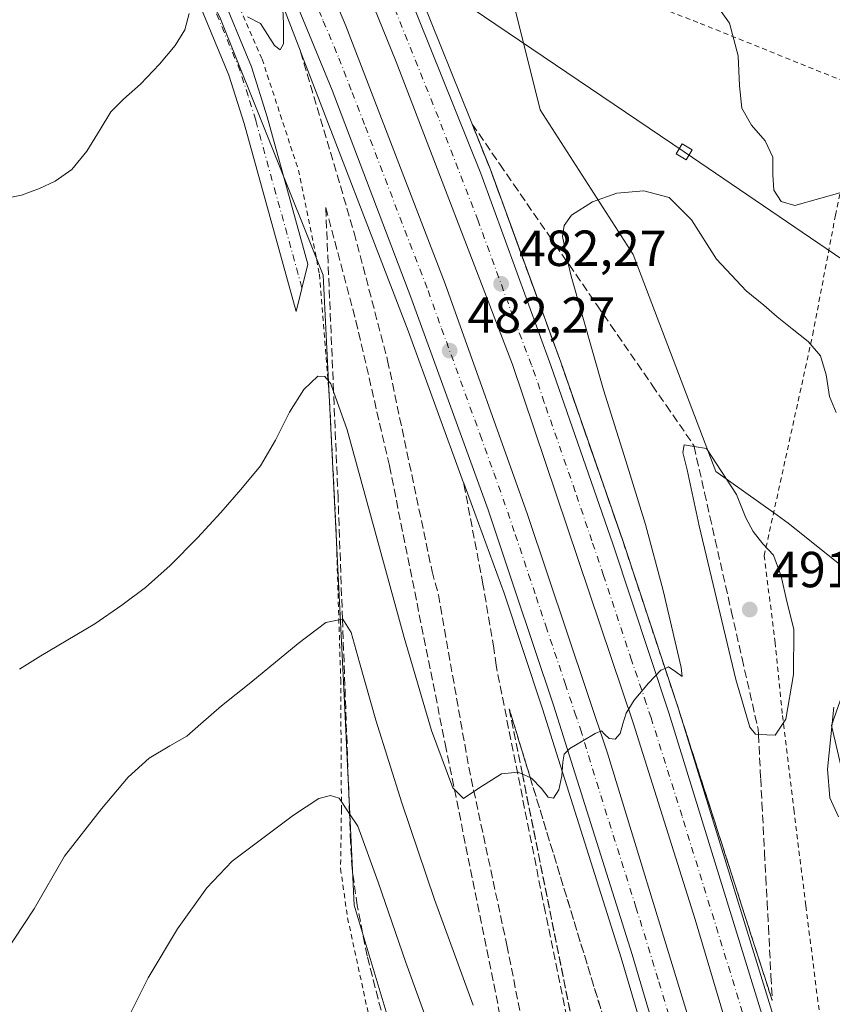
# Model space of a CAD drawing. Units: metres. Extents: x 634873 to 638334, y 4722806 to 4725187.
# Drawn here: x 635495 to 635655, y 4722965 to 4723160 of the extents above; entities that cross this region are included whole.
import ezdxf

# ---------------------------------------------------------------- set-up
doc = ezdxf.new("R2010")
doc.units = ezdxf.units.M
doc.header["$MEASUREMENT"] = 0
for name, pattern in [('DGN Style 2', [1.6480167562047852, 0.988810053722871, -0.6592067024819142]), ('DGN Style 3', [2.307223458686699, 1.648016756204785, -0.6592067024819142]), ('DGN Style 4', [2.6384748266838614, 1.318413404963828, -0.6592067024819142, 0.001648016756204785, -0.6592067024819142])]:
    doc.linetypes.add(name, pattern=pattern)
for name, color, linetype, lineweight in [('Alambrada', 7, 'DGN Style 2', 0), ('Arcén (en calzada doble)', 91, 'Continuous', 13), ('Camino Cxs', 7, 'Continuous', 0), ('Camino eje', 30, 'DGN Style 4', 13), ('Carretera de calzada doble Cxs', 1, 'Continuous', 13), ('Carretera de calzada doble eje', 1, 'DGN Style 4', 0), ('Cultivos herbáceos CxS', 92, 'Continuous', 0), ('Curva de nivel normal', 30, 'Continuous', 0), ('Matorral CxS', 135, 'Continuous', 0), ('Núcleo urbano CxS', 7, 'Continuous', 0), ('Punto de cota en terreno', 7, 'Continuous', 0), ('Rótulo de punto de cota en terreno', 7, 'Continuous', 0), ('Talud superficial', 30, 'DGN Style 3', 0), ('Tendido', 6, 'Continuous', 0), ('Torre de tendido Cxs', 51, 'Continuous', 0), ('Zona de frenado de emergencia', 9, 'DGN Style 3', 13)]:
    doc.layers.add(name, color=color, linetype=linetype, lineweight=lineweight)
doc.styles.add('Style-Arial', font='txt')

# ---------------------------------------------------------------- blocks, each defined once
blk = doc.blocks.new('*U5')
at = {"layer": 'Cultivos herbáceos CxS', "color": 92, "linetype": 'Continuous', "lineweight": 0}
blk.add_polyline3d([(635393.4989, 4723441.8123, 479.4833999999974), (635393.4985999997, 4723417.316500001, 482.7014999999956), (635403.6649000002, 4723397.907500001, 486.7247000000062), (635400.3505999995, 4723398.0836, 486.883799999996), (635401.6629999997, 4723374.448899999, 491.2161999999954), (635420.0346999997, 4723354.035700001, 489.5063999999985), (635452.6955000004, 4723313.2094, 481.921199999997), (635477.1907000003, 4723276.465500001, 478.5038999999961), (635505.7685000002, 4723213.184900001, 477.5491000000038), (635534.3463000003, 4723160.110500001, 479.8950999999943), (635554.7587000001, 4723109.0778, 482.9198000000034), (635558.8399, 4723027.4255, 491.1276000000071), (635560.8805000001, 4722984.5579, 497.148199999996), (635573.1278999997, 4722943.731699999, 499.3105999999971), (635589.4577000003, 4722900.8641, 500.1202999999951), (635593.5395000001, 4722853.914100001, 504.1416000000027), (635597.6271000003, 4722836.831300001, 505.4593000000023), (635620.3046000004, 4722819.6698, 503.672000000006), (635172.7922, 4722810.837099999, 514.1992000000029)], dxfattribs=at)
blk = doc.blocks.new('*U15')
at = {"layer": 'Núcleo urbano CxS', "color": 7, "linetype": 'Continuous', "lineweight": 0}
for points in [[(635589.3598999997, 4723174.8103, 479.6074999999983), (635597.6275000004, 4723141.738299999, 482.7344000000012), (635615.9989, 4723113.159700001, 485.7339000000065), (635632.3289000001, 4723070.292400001, 490.046199999997), (635643.7204999998, 4723062.155300001, 489.5148000000045), (635646.6180999996, 4723060.0855, 489.3573000000034), (635662.6747000003, 4723047.2401, 487.4578000000038), (635661.2899000002, 4723037.549100001, 487.2773000000016), (635655.1355, 4723020.113299999, 487.4535999999935), (635662.3141000001, 4722989.345699999, 485.6242999999959), (635673.3510999996, 4722990.255899999, 483.9312000000064), (635671.1124999998, 4722964.1439, 485.2516000000033)], [(635573.1278999997, 4722943.731699999, 499.3105999999971), (635560.8805000001, 4722984.5579, 497.148199999996), (635558.8399, 4723027.4255, 491.1276000000071), (635554.7587000001, 4723109.0778, 482.9198000000034), (635534.3463000003, 4723160.110500001, 479.8950999999943)]]:
    blk.add_polyline3d(points, dxfattribs=at)
blk = doc.blocks.new('5PATER')
at = {"layer": 'Matorral CxS', "linetype": 'Continuous', "lineweight": 0}
h = blk.add_hatch(color=51, dxfattribs=at)
edge = h.paths.add_edge_path()
edge.add_ellipse((0, 0), major_axis=(-0.1095731443231308, -0.1110710700762829), ratio=0.9994222409660322, start_angle=0, end_angle=360)

msp = doc.modelspace()

# ---------------------------------------------------------------- linework, layer by layer
at = {"layer": 'Alambrada', "color": 7, "linetype": 'DGN Style 2', "lineweight": 0}
for points in [[(635528.3601000002, 4723184.4901, 478.6505000000034), (635542.6700999998, 4723151.790100001, 480.5528999999952), (635549.8400999998, 4723129.860099999, 481.898000000001), (635554.0201000003, 4723109.270099999, 483.0587999999989), (635555.9401000004, 4723085.210100001, 485.0285000000004), (635557.3300999999, 4723057.720100001, 487.9747000000062), (635558.1901000004, 4723029.090100001, 491.3873000000021), (635558.3400999998, 4723003.470100001, 495.2687000000006), (635558.1700999998, 4722991.840100001, 496.9354000000022), (635559.5500999996, 4722982.050100001, 497.7007000000012), (635563.7801000001, 4722962.550100001, 498.9600999999967), (635572.5000999998, 4722934.770099999, 500.1401999999944), (635580.9001000002, 4722904.020099999, 501.776199999993), (635587.0000999998, 4722877.6601, 502.9622999999993), (635589.8201000001, 4722861.4801, 503.8442000000068), (635590.4200999998, 4722851.370100001, 505.4627999999939), (635590.9200999998, 4722844.4101, 506.0228999999963), (635601.1001000004, 4722833.690099999, 505.3080000000046), (635609.5301000001, 4722829.110099999, 504.7563999999985), (635619.1801000005, 4722819.6501, 503.679099999994), (635619.1823000005, 4722819.647700001, 503.678700000004)], [(635700.0493000001, 4722821.243799999, 493.2158000000054), (635699.2600999996, 4722825.290100001, 493.4679000000033), (635696.1300999997, 4722844.2401, 494.0773000000045), (635694.3201000001, 4722855.0601, 494.3460000000051), (635691.5701000001, 4722862.460100001, 494.8781000000017), (635681.3501000004, 4722886.340100001, 493.4032000000007), (635670.1700999998, 4722912.600099999, 490.3821999999927), (635665.2401000002, 4722924.1501, 488.9612999999954), (635660.2600999996, 4722938.550100001, 487.9637999999978), (635652.8901000004, 4722962.2301, 487.9945000000008), (635650.0701000001, 4722984.520099999, 487.9149999999936), (635647.7600999996, 4723003.090100001, 488.8494000000064), (635645.4200999998, 4723022.4801, 490.591499999995), (635644.0301000001, 4723036.4001, 490.8908999999985), (635641.8501000004, 4723053.630100001, 490.3280999999988), (635651.4401000004, 4723097.340100001, 484.9398999999976), (635655.9401000004, 4723120.920100001, 480.9636000000028), (635658.9101, 4723135.040100001, 479.3671000000032), (635660.7100999998, 4723146.1501, 478.5642999999982), (635628.7401000002, 4723159.050100001, 480.673299999995), (635608.7500999998, 4723166.7501, 480.7722000000067)]]:
    msp.add_polyline3d(points, dxfattribs=at)
at = {"layer": 'Arcén (en calzada doble)', "color": 91, "linetype": 'Continuous', "lineweight": 13, "extrusion": (0.3296361911372424, 0.1516313625240447, 0.9318518720223902), "elevation": 926126.0073348288, "flags": 128}
msp.add_lwpolyline([(4025347.846723898, -2377176.181229211), (4025288.860854128, -2377172.125435079), (4025256.972104135, -2377169.353764564), (4025256.911446029, -2377169.348445295)], dxfattribs=at)
at = {"layer": 'Arcén (en calzada doble)', "color": 91, "linetype": 'Continuous', "lineweight": 13}
for points in [[(635392.8701, 4723462.620100001, 478.8659999999945), (635418.4101, 4723421.200099999, 478.266499999998), (635448.2301000003, 4723369.3201, 477.8580999999977), (635472.1901000004, 4723324.1801, 477.7868000000017), (635498.1300999997, 4723272.710100001, 478.1705999999977), (635520.5100999996, 4723224.4001, 478.6965000000055), (635540.2500999998, 4723179.3301, 479.5056999999942), (635550.2301000003, 4723153.390100001, 480.1904000000068), (635550.2732999995, 4723153.2777, 480.193299999999)], [(635438.8300999999, 4723436.9101, 478.9299000000028), (635457.3901000004, 4723405.140100001, 478.5717000000004), (635478.1001000004, 4723367.790100001, 478.3904000000039), (635496.7301000003, 4723332.710100001, 478.2896000000038), (635515.2001, 4723295.920100001, 478.4545999999973), (635535.5301000001, 4723253.090100001, 478.8916999999929), (635553.5800999999, 4723212.790100001, 479.5424000000058), (635570.3400999998, 4723173.4101, 481.3962000000029), (635587.7701000003, 4723129.940099999, 481.6346000000049), (635601.6501000002, 4723091.920100001, 482.7829000000056), (635613.9001000002, 4723056.6601, 484.1076999999932), (635624.9700999996, 4723023.190099999, 485.3622999999934), (635650.5301000001, 4722940.390100001, 488.0691999999981), (635682.4401000004, 4722836.380100001, 491.3619999999937), (635687.6401000004, 4722821.620100001, 491.7692999999999), (635687.8509000001, 4722821.0031, 491.8233000000037)], [(635582.4908999996, 4723068.002900001, 482.6725000000006), (635590.4600999998, 4723046.210100001, 483.6184999999969), (635598.0800999999, 4723023.4101, 484.5216999999975), (635613.5900999998, 4722974.1601, 486.3598999999958), (635628.3101000005, 4722924.470100001, 488.3307000000059), (635643.7801000001, 4722871.190099999, 490.2629000000015), (635654.6601, 4722834.1501, 491.7403000000049), (635658.9870999996, 4722820.433300001, 492.2544999999955)]]:
    msp.add_polyline3d(points, dxfattribs=at)
at = {"layer": 'Camino Cxs', "color": 7, "linetype": 'Continuous', "lineweight": 0}
msp.add_polyline3d([(635527.8000999996, 4723181.190099999, 478.7967000000062), (635540.6001000004, 4723150.2301, 480.7963000000018), (635543.7001, 4723140.4101, 481.4489000000031), (635551.6801000005, 4723111.2601, 483.074099999998), (635549.3901000004, 4723101.940099999, 483.4916999999987), (635539.1101000002, 4723139.0701, 481.4475999999996), (635536.1001000004, 4723148.590100001, 480.8671999999933), (635523.3800999997, 4723179.370100001, 478.7592000000004)], dxfattribs=at)
msp.add_polyline3d([(635527.8000999996, 4723181.190099999, 478.7967000000062), (635540.6001000004, 4723150.2301, 480.7963000000018), (635543.7001, 4723140.4101, 481.4489000000031), (635551.6801000005, 4723111.2601, 483.074099999998), (635549.3901000004, 4723101.940099999, 483.4916999999987), (635539.1101000002, 4723139.0701, 481.4475999999996), (635536.1001000004, 4723148.590100001, 480.8671999999933), (635523.3800999997, 4723179.370100001, 478.7592000000004)], dxfattribs=at)
at = {"layer": 'Camino eje', "color": 30, "linetype": 'DGN Style 4', "lineweight": 13}
msp.add_polyline3d([(635550.5351, 4723106.600099999, 483.3271999999997), (635545.3951000003, 4723125.165100001, 482.3831000000064), (635541.4051000001, 4723139.7401, 481.5451999999932), (635539.9001000002, 4723144.5001, 481.1943000000028), (635538.3501000004, 4723149.4101, 480.9453000000067), (635531.9501, 4723164.890100001, 479.8353999999963)], dxfattribs=at)
at = {"layer": 'Carretera de calzada doble Cxs', "color": 1, "linetype": 'Continuous', "lineweight": 13}
for points in [[(635355.3300999999, 4723561.5101, 480.9976000000024), (635358.9600999998, 4723556.300100001, 481.5809000000008), (635369.7701000003, 4723540.7601, 481.0604000000022), (635391.4001000002, 4723508.790100001, 480.1548000000039), (635414.3800999997, 4723472.840100001, 479.3221999999951), (635437.0800999999, 4723435.860099999, 478.9968999999983), (635455.6201, 4723404.130100001, 478.4983999999968), (635476.3101000005, 4723366.8201, 478.2758999999933), (635494.9200999998, 4723331.770099999, 478.2725000000065), (635513.3701, 4723295.020099999, 478.5051999999997), (635533.6801000005, 4723252.2401, 478.9876999999979), (635541.4501, 4723234.860099999, 479.2887000000047), (635551.7100999998, 4723211.970100001, 479.7222000000039), (635568.4501, 4723172.630100001, 482.0758999999962), (635585.8601000002, 4723129.210100001, 481.5687999999937), (635599.7301000003, 4723091.2301, 482.7498000000051), (635611.9700999996, 4723056.0001, 483.9704999999958), (635623.0301000001, 4723022.5701, 485.2234000000026), (635648.5800999999, 4722939.790100001, 488.1309000000037), (635671.2001, 4722865.550100001, 490.5470999999961), (635676.7600999996, 4722847.720100001, 491.0880000000034)], [(635675.9276999999, 4722820.7676, 492.1587), (635675.4600999998, 4722822.2501, 492.1110000000045), (635666.1601, 4722852.610099999, 491.1045000000013), (635652.1101000002, 4722901.3101, 489.3543999999966), (635628.2301000003, 4722981.7601, 486.4567999999999), (635615.9901000002, 4723020.620100001, 485.0461000000069), (635592.1001000004, 4723091.440099999, 482.4599000000017), (635569.1300999997, 4723151.2601, 480.6766999999964), (635556.2100999998, 4723183.2601, 480.0250999999989), (635543.4001000002, 4723213.130100001, 479.3322000000044), (635535.7801000001, 4723230.170100001, 479.0776999999944), (635528.9001000002, 4723245.600099999, 478.8453000000009), (635511.7301000003, 4723281.8301, 478.5498999999982), (635493.9700999996, 4723317.3201, 478.1999999999971), (635469.7200999996, 4723363.4801, 478.1350999999996), (635446.1501000002, 4723405.720100001, 478.3469999999944), (635425.9700999996, 4723440.6801, 478.7508999999991), (635405.2901, 4723473.700099999, 479.2651000000042), (635379.4600999998, 4723513.600099999, 480.2406999999948), (635352.6401000004, 4723552.9801, 481.4611000000005), (635352.2301000003, 4723553.590100001, 481.4706000000006), (635349.5500999996, 4723557.340100001, 481.3908999999985)], [(635344.1501000002, 4723553.690099999, 481.2795999999944), (635346.2401000002, 4723550.620100001, 481.4135999999999), (635365.9901000002, 4723521.630100001, 480.4548000000068), (635393.5500999996, 4723479.700099999, 479.3947000000044), (635421.1700999998, 4723434.9901, 478.6297999999952), (635445.5800999999, 4723393.380100001, 478.1983999999939), (635470.6700999998, 4723347.4101, 478.027700000006), (635499.0800999999, 4723291.7501, 478.1589999999997), (635520.3800999997, 4723247.420100001, 478.716499999995), (635530.1601, 4723225.530099999, 479.0442999999942), (635543.0100999996, 4723196.8101, 479.8752999999998), (635559.1901000004, 4723158.380100001, 480.4560000000056), (635578.8601000002, 4723107.350099999, 481.8867999999929), (635595.1001000004, 4723061.780099999, 483.4334999999992), (635610.8800999997, 4723014.620100001, 485.2289000000019), (635626.3601000002, 4722964.0101, 487.1416999999929), (635639.6700999998, 4722919.710100001, 488.7332000000025), (635652.6901000004, 4722874.450099999, 490.2733000000007), (635668.8255000003, 4722820.6687, 492.1147999999957), (635668.8378, 4722820.627699999, 492.116599999994)], [(635661.3371000001, 4722820.479699999, 492.2394000000059), (635656.8101000005, 4722834.8101, 491.7130000000034), (635645.9401000004, 4722871.8201, 490.258799999996), (635630.4700999996, 4722925.100099999, 488.3413), (635615.7401000002, 4722974.8201, 486.4107999999979), (635600.2200999996, 4723024.100099999, 484.5486999999994), (635592.5900999998, 4723046.920100001, 483.6334999999963), (635587.3101000005, 4723062.700099999, 482.9977000000072), (635572.0401, 4723104.720100001, 481.5862000000052), (635556.4901000002, 4723145.630100001, 480.4260000000068), (635542.3101000005, 4723180.2301, 479.6172999999981), (635522.5601000005, 4723225.3201, 478.7739000000002), (635500.1601, 4723273.690099999, 478.2433000000019), (635474.1901000004, 4723325.210100001, 477.8390999999974), (635450.2001, 4723370.4101, 477.8934000000008), (635420.3400999998, 4723422.350099999, 478.2985999999946), (635394.7801000001, 4723463.8201, 478.9183000000049), (635369.5601000005, 4723503.2401, 479.8531999999978), (635343.3901000004, 4723541.7401, 481.0525999999954), (635341.0701000001, 4723545.020099999, 481.1793000000035), (635338.0301000001, 4723549.300100001, 481.2617000000028)], [(635543.0100999996, 4723196.8101, 479.8752999999998), (635559.1901000004, 4723158.380100001, 480.4560000000056), (635578.8601000002, 4723107.350099999, 481.8867999999929), (635595.1001000004, 4723061.780099999, 483.4334999999992), (635610.8800999997, 4723014.620100001, 485.2289000000019), (635626.3601000002, 4722964.0101, 487.1416999999929), (635639.6700999998, 4722919.710100001, 488.7332000000025), (635652.6901000004, 4722874.450099999, 490.2733000000007), (635668.8255000003, 4722820.6687, 492.1147999999957), (635668.8378, 4722820.627699999, 492.1165000000037), (635661.3371000001, 4722820.479699999, 492.2394000000059), (635656.8101000005, 4722834.8101, 491.7130000000034), (635645.9401000004, 4722871.8201, 490.258799999996), (635630.4700999996, 4722925.100099999, 488.3413), (635615.7401000002, 4722974.8201, 486.4107999999979), (635600.2200999996, 4723024.100099999, 484.5486999999994), (635592.5900999998, 4723046.920100001, 483.6334999999963), (635587.3101000005, 4723062.700099999, 482.9977000000072), (635572.0401, 4723104.720100001, 481.5862000000052), (635556.4901000002, 4723145.630100001, 480.4260000000068), (635542.3101000005, 4723180.2301, 479.6172999999981)], [(635568.4501, 4723172.630100001, 482.0758999999962), (635585.8601000002, 4723129.210100001, 481.5687999999937), (635599.7301000003, 4723091.2301, 482.7498000000051), (635611.9700999996, 4723056.0001, 483.9704999999958), (635623.0301000001, 4723022.5701, 485.2234000000026), (635648.5800999999, 4722939.790100001, 488.1309000000037), (635671.2001, 4722865.550100001, 490.5470999999961), (635676.7600999996, 4722847.720100001, 491.0880000000034), (635683.5804000003, 4722820.9188, 491.938599999994), (635675.9276999999, 4722820.767700001, 492.1587), (635675.4600999998, 4722822.2501, 492.1110000000045), (635666.1601, 4722852.610099999, 491.1045000000013), (635652.1101000002, 4722901.3101, 489.3543999999966), (635628.2301000003, 4722981.7601, 486.4567999999999), (635615.9901000002, 4723020.620100001, 485.0461000000069), (635592.1001000004, 4723091.440099999, 482.4599000000017), (635569.1300999997, 4723151.2601, 480.6766999999964), (635556.2100999998, 4723183.2601, 480.0250999999989)]]:
    msp.add_polyline3d(points, dxfattribs=at)
at = {"layer": 'Carretera de calzada doble eje', "color": 1, "linetype": 'DGN Style 4', "lineweight": 0}
for points in [[(635547.6700999998, 4723176.620100001, 479.8381999999983), (635554.7600999996, 4723159.3201, 480.2767000000022), (635557.8400999998, 4723152.0001, 480.4401000000071), (635560.4600999998, 4723145.220100001, 480.6515999999974), (635563.0701000001, 4723138.4301, 480.7912000000069), (635570.8501000004, 4723117.970100001, 481.4042999999947), (635575.4501, 4723106.030099999, 481.7678000000015), (635578.1300999997, 4723098.520099999, 481.9676999999938), (635585.7600999996, 4723077.5101, 482.7155000000057), (635588.4401000004, 4723070.0001, 482.9422999999952), (635591.2001, 4723062.2401, 483.2719999999972), (635592.6801000005, 4723057.840100001, 483.4079000000056), (635595.3201000001, 4723049.950099999, 483.7271000000038), (635596.7901, 4723045.540100001, 483.8812000000034), (635598.7200999996, 4723039.770099999, 484.0969000000041), (635602.5401, 4723028.360099999, 484.5100999999996), (635604.4700999996, 4723022.5801, 484.771900000007), (635605.5500999996, 4723019.360099999, 484.9211000000069), (635608.7600999996, 4723008.850099999, 485.2743999999948), (635616.5201000003, 4722984.210100001, 486.2165999999997), (635621.0500999996, 4722969.4101, 486.7936000000045), (635623.5701000001, 4722961.030099999, 487.093399999998)], [(635671.5733000003, 4722850.214500001, 491.116200000004), (635670.9501, 4722851.800100001, 491.0733000000037), (635668.6801000005, 4722859.0801, 490.8286999999983), (635667.9901000002, 4722861.460100001, 490.7445000000008), (635666.0701000001, 4722868.140100001, 490.5479999999953), (635661.6501000002, 4722883.4301, 490.0293999999994), (635650.3400999998, 4722920.550100001, 488.7548999999999), (635645.7301000003, 4722936.110099999, 488.2324999999983), (635643.4401000004, 4722943.800100001, 487.9618999999948), (635638.4001000002, 4722960.770099999, 487.3476999999984), (635625.6300999997, 4723002.1601, 485.8117999999959), (635619.5100999996, 4723021.590100001, 485.1157999999996), (635618.5500999996, 4723024.450099999, 485.0166000000027), (635615.6601, 4723033.0001, 484.7060999999958), (635610.1300999997, 4723049.720100001, 484.0804000000062), (635607.8101000005, 4723056.590100001, 483.8199000000022), (635604.5301000001, 4723066.3201, 483.4735999999976), (635598.4101, 4723083.940099999, 482.8579000000027), (635595.9101, 4723091.3301, 482.6187000000064), (635592.2600999996, 4723100.840100001, 482.2966000000015), (635585.3300999999, 4723119.8301, 481.7035999999935), (635577.4901000002, 4723140.2301, 481.1432000000059), (635568.7901, 4723161.940099999, 480.6486000000005)]]:
    msp.add_polyline3d(points, dxfattribs=at)
at = {"layer": 'Cultivos herbáceos CxS', "color": 92, "linetype": 'Continuous', "lineweight": 0}
for points in [[(635620.3043999998, 4722819.6699, 503.672000000006), (635597.6271000003, 4722836.831300001, 505.4593000000023), (635593.5395000001, 4722853.914100001, 504.1416000000027), (635589.4577000003, 4722900.8641, 500.1202999999951), (635573.1278999997, 4722943.731699999, 499.3105999999971), (635560.8805000001, 4722984.5579, 497.148199999996), (635558.8399, 4723027.4255, 491.1276000000071), (635554.7587000001, 4723109.0778, 482.9198000000034), (635534.3463000003, 4723160.110500001, 479.8950999999943), (635505.7685000002, 4723213.184900001, 477.5491000000038), (635477.1907000003, 4723276.465500001, 478.5038999999961), (635452.6955000004, 4723313.2094, 481.921199999997), (635420.0346999997, 4723354.035700001, 489.5063999999985), (635401.6629999997, 4723374.448899999, 491.2161999999954), (635400.3505999995, 4723398.0836, 486.883799999996), (635403.6649000002, 4723397.907500001, 486.7247000000062), (635393.4985999997, 4723417.316500001, 482.7014999999956), (635393.4989, 4723441.8123, 479.4833999999974), (635348.5903000003, 4723496.9279, 476.0176999999967), (635311.8470000002, 4723533.671900001, 474.9536999999983), (635304.9574999996, 4723550.8959, 472.6891000000033), (635293.7925000006, 4723557.8771, 472.4465999999957), (635287.0931000002, 4723557.2086, 473.4300999999978)], [(635761.8602999998, 4722822.4638, 488.3413), (635711.4868999999, 4722821.469500001, 492.075800000006), (635710.2335000001, 4722828.4893, 492.3179999999993), (635706.0635000002, 4722853.512800001, 493.0391999999993), (635699.6898999996, 4722888.6154, 491.013300000006), (635687.4423000002, 4722917.193700001, 487.3702999999951), (635671.1124999998, 4722964.1439, 485.2516000000033), (635673.3510999996, 4722990.255899999, 483.9312000000064), (635662.3141000001, 4722989.345699999, 485.6242999999959), (635655.1355, 4723020.113299999, 487.4535999999935), (635661.2899000002, 4723037.549100001, 487.2773000000016), (635662.6747000003, 4723047.2401, 487.4578000000038), (635646.6180999996, 4723060.0855, 489.3573000000034), (635643.7204999998, 4723062.155300001, 489.5148000000045), (635632.3289000001, 4723070.292400001, 490.046199999997), (635615.9989, 4723113.159700001, 485.7339000000065), (635597.6275000004, 4723141.738299999, 482.7344000000012), (635589.3598999997, 4723174.8103, 479.6074999999983)], [(635589.3598999997, 4723174.8103, 479.6074999999983), (635597.6275000004, 4723141.738299999, 482.7344000000012), (635615.9989, 4723113.159700001, 485.7339000000065), (635632.3289000001, 4723070.292400001, 490.046199999997), (635643.7204999998, 4723062.155300001, 489.5148000000045), (635646.6180999996, 4723060.0855, 489.3573000000034), (635662.6747000003, 4723047.2401, 487.4578000000038), (635661.2899000002, 4723037.549100001, 487.2773000000016), (635655.1355, 4723020.113299999, 487.4535999999935), (635662.3141000001, 4722989.345699999, 485.6242999999959), (635673.3510999996, 4722990.255899999, 483.9312000000064), (635671.1124999998, 4722964.1439, 485.2516000000033), (635687.4423000002, 4722917.193700001, 487.3702999999951), (635699.6898999996, 4722888.6154, 491.013300000006), (635706.0635000002, 4722853.512800001, 493.0391999999993), (635710.2335000001, 4722828.4893, 492.3179999999993), (635711.4868999999, 4722821.469599999, 492.075800000006)]]:
    msp.add_polyline3d(points, dxfattribs=at)
at = {"layer": 'Curva de nivel normal', "color": 30, "linetype": 'Continuous', "lineweight": 0, "flags": 128}
for points, elevation in [([(635657.29, 4723125.4801), (635647.9199999999, 4723122.840100001), (635645.2100000001, 4723123.640100001), (635643.75, 4723125.860099999), (635643.5599999997, 4723128.940099999), (635643.5700000003, 4723132.420100001), (635642.0499999998, 4723135.640100001), (635639.3200000003, 4723138.7501), (635637.4199999999, 4723142.100099999), (635637, 4723146.5101), (635636.7400000002, 4723152.4301), (635634.9800000006, 4723158.920100001), (635630.3899999997, 4723165.440099999)], 480), ([(635546.79, 4723161.7501), (635546.8799999999, 4723158.790100001), (635546.9000000004, 4723154.8201), (635546.2300000006, 4723153.610099999), (635545.0999999996, 4723154.460100001), (635542.3200000003, 4723158.850099999), (635539.75, 4723160.120100001)], 480), ([(635528.2800000003, 4723160.790100001), (635527.4299999997, 4723157.550100001), (635525.5, 4723154.450099999), (635522.3799999999, 4723150.800100001), (635518.6699999999, 4723146.860099999), (635515.2699999996, 4723143.840100001), (635512.79, 4723141.4001), (635510.6600000003, 4723137.890100001), (635508.0599999997, 4723133.600099999), (635505.0800000001, 4723129.9901), (635501.8099999997, 4723127.6601), (635498.6600000003, 4723126.200099999), (635495.1299999999, 4723124.920100001), (635490.0700000003, 4723123.9301)], 480), ([(635656.0999999996, 4723081.9301), (635654.7599999999, 4723085.120100001), (635654.0800000001, 4723089.420100001), (635653, 4723093.140100001), (635650.5700000003, 4723095.9801), (635647.4100000003, 4723098.450099999), (635644.4400000004, 4723100.8301), (635641.7699999996, 4723103.1501), (635638.2800000003, 4723106.0101), (635632.4100000003, 4723112.2601), (635627.5, 4723120.020099999), (635623.1100000005, 4723124.440099999), (635618.0599999997, 4723125.7301), (635612.7599999999, 4723125.280099999), (635607.9500000002, 4723123.590100001), (635603.79, 4723120.950099999), (635602.3499999996, 4723118.920100001), (635601.9900000002, 4723116.720100001), (635603.1484000003, 4723111.405099999), (635603.6900000004, 4723108.920100001), (635610.0800000001, 4723086.420100001), (635614.5300000003, 4723072.380100001), (635618.4199999999, 4723059.8201), (635621.8799999999, 4723046.7601), (635625.4500000002, 4723031.530099999), (635625.6399999997, 4723029.7501), (635624.3899999997, 4723030.700099999), (635622.9699999997, 4723031.690099999), (635622.2626, 4723031.3715), (635621.4600000001, 4723031.0101), (635618.9800000006, 4723028.4301), (635616.1699999999, 4723025.0701), (635614.5599999997, 4723022.5001), (635613.9199999999, 4723020.390100001), (635613.3799999999, 4723018.4901), (635612.4400000004, 4723017.4001), (635611.2000000002, 4723017.4901), (635610.3300000001, 4723018.4001), (635609.7000000002, 4723019.0101), (635608.4500000002, 4723018.530099999), (635606.0199999996, 4723017.040100001), (635603.4699999997, 4723015.520099999), (635602.3099999997, 4723014.450099999), (635602.0800000001, 4723012.850099999), (635601.8600000005, 4723010.1501), (635601.2599999999, 4723007.350099999), (635600.2199999997, 4723005.7301), (635599.1699999999, 4723005.940099999), (635597.8600000005, 4723007.6501), (635595.8700000001, 4723009.700099999), (635595.6256999997, 4723009.806100001), (635594.0816000003, 4723010.476199999), (635593.2199999997, 4723010.850099999), (635589.9600000001, 4723010.540100001), (635585.4800000006, 4723007.670100001), (635582.4299999997, 4723005.670100001), (635580.6556000002, 4723007.453000001), (635580.3300000001, 4723007.780099999), (635576.1500000004, 4723019.110099999), (635570.7599999999, 4723037.4901), (635559.4500000002, 4723078.520099999), (635556.7834000001, 4723086.1032), (635556.25, 4723087.620100001), (635555.0800000001, 4723089.0601), (635553.6500000004, 4723089.1501), (635550.9400000004, 4723086.5101), (635548.0499999998, 4723082.0001), (635545.2999999998, 4723076.5101), (635542.3300000001, 4723071.4001), (635538.4900000002, 4723066.710100001), (635534.54, 4723062.170100001), (635529.8799999999, 4723057.190099999), (635524.5099999999, 4723051.720100001), (635519.6399999997, 4723047.390100001), (635514.9699999997, 4723043.840100001), (635509.6500000004, 4723040.1501), (635503.9500000002, 4723036.850099999), (635498.9600000001, 4723033.870100001), (635494.75, 4723031.200099999)], 485), ([(635626.0700000003, 4723075.540100001), (635625.79, 4723074.0601), (635626.6600000003, 4723070.640100001), (635629.0300000003, 4723059.5601), (635636.25, 4723029.200099999), (635639.04, 4723019.7401), (635640.1100000005, 4723018.350099999), (635640.7120000003, 4723018.3256), (635644.04, 4723018.190099999), (635646.1600000003, 4723021.360099999), (635647.6399999997, 4723030.190099999), (635647.6799999997, 4723039.110099999), (635646.2999999998, 4723044.590100001), (635645.2100000001, 4723049.5801), (635643.7100000001, 4723053.7401), (635641.5700000003, 4723056.020099999), (635639.7000000002, 4723058.4001), (635638.2199999997, 4723061.1501), (635636.3799999999, 4723065.7401), (635630.4699999997, 4723074.8201), (635627.9989, 4723075.224500001), (635626.0700000003, 4723075.540100001)], 490), ([(635491.7699999996, 4722974.950099999), (635497.6100000005, 4722983.860099999), (635503.5999999996, 4722994.2401), (635510.9299999997, 4723003.600099999), (635516.2400000002, 4723009.860099999), (635520.3399999999, 4723013.620100001), (635524.4600000001, 4723016.040100001), (635527.8099999997, 4723017.9801), (635530.5899999999, 4723020.440099999), (635534.6299999999, 4723023.9801), (635540.4699999997, 4723028.590100001), (635549.7800000003, 4723036.3101), (635555.2599999999, 4723040.420100001), (635558.5449999999, 4723041.1205), (635558.5899999999, 4723041.130100001), (635560.2400000002, 4723038.4801), (635561.8899999997, 4723032.530099999), (635565.1399999997, 4723021.130100001), (635570.25, 4723004.800100001), (635576.7000000002, 4722985.670100001), (635584.3899999997, 4722964.8201)], 490), ([(635656.5199999996, 4723002.0601), (635654.7999999998, 4723005.800100001), (635654.3300000001, 4723011.450099999), (635655.6299999999, 4723023.690099999)], 485), ([(635578.6399999997, 4722952.350099999), (635571.0800000001, 4722973.2401), (635565.6200000001, 4722989.1501), (635561.6100000005, 4723000.170100001), (635559.9480999997, 4723002.653899999), (635557.9100000003, 4723005.700099999), (635556.1900000004, 4723006.2601), (635553.8899999997, 4723005.690099999), (635548.8600000005, 4723002.360099999), (635542.5300000003, 4722997.6501), (635536.75, 4722993.280099999), (635531.7800000003, 4722988.0101), (635525.9500000002, 4722979.870100001), (635520.1500000004, 4722970.200099999), (635515.7199999997, 4722961.4001)], 495)]:
    msp.add_lwpolyline(points, dxfattribs=dict(at, elevation=elevation))
at = {"layer": 'Núcleo urbano CxS', "color": 7, "linetype": 'Continuous', "lineweight": 0}
for points in [[(635620.3043999998, 4722819.6699, 503.672000000006), (635597.6271000003, 4722836.831300001, 505.4593000000023), (635593.5395000001, 4722853.914100001, 504.1416000000027), (635589.4577000003, 4722900.8641, 500.1202999999951), (635573.1278999997, 4722943.731699999, 499.3105999999971), (635560.8805000001, 4722984.5579, 497.148199999996), (635558.8399, 4723027.4255, 491.1276000000071), (635554.7587000001, 4723109.0778, 482.9198000000034), (635534.3463000003, 4723160.110500001, 479.8950999999943), (635505.7685000002, 4723213.184900001, 477.5491000000038), (635477.1907000003, 4723276.465500001, 478.5038999999961), (635452.6955000004, 4723313.2094, 481.921199999997), (635420.0346999997, 4723354.035700001, 489.5063999999985), (635401.6629999997, 4723374.448899999, 491.2161999999954), (635400.3505999995, 4723398.0836, 486.883799999996), (635403.6649000002, 4723397.907500001, 486.7247000000062), (635393.4985999997, 4723417.316500001, 482.7014999999956), (635393.4989, 4723441.8123, 479.4833999999974), (635348.5903000003, 4723496.9279, 476.0176999999967), (635311.8470000002, 4723533.671900001, 474.9536999999983), (635304.9574999996, 4723550.8959, 472.6891000000033), (635293.7925000006, 4723557.8771, 472.4465999999957), (635287.0931000002, 4723557.2086, 473.4300999999978)], [(635589.3598999997, 4723174.8103, 479.6074999999983), (635597.6275000004, 4723141.738299999, 482.7344000000012), (635615.9989, 4723113.159700001, 485.7339000000065), (635632.3289000001, 4723070.292400001, 490.046199999997), (635643.7204999998, 4723062.155300001, 489.5148000000045), (635646.6180999996, 4723060.0855, 489.3573000000034), (635662.6747000003, 4723047.2401, 487.4578000000038), (635661.2899000002, 4723037.549100001, 487.2773000000016), (635655.1355, 4723020.113299999, 487.4535999999935), (635662.3141000001, 4722989.345699999, 485.6242999999959), (635673.3510999996, 4722990.255899999, 483.9312000000064), (635671.1124999998, 4722964.1439, 485.2516000000033), (635687.4423000002, 4722917.193700001, 487.3702999999951), (635699.6898999996, 4722888.6154, 491.013300000006), (635706.0635000002, 4722853.512800001, 493.0391999999993), (635710.2335000001, 4722828.4893, 492.3179999999993), (635711.4868999999, 4722821.469599999, 492.075800000006)]]:
    msp.add_polyline3d(points, dxfattribs=at)
at = {"layer": 'Talud superficial', "color": 30, "linetype": 'DGN Style 3', "lineweight": 0}
msp.add_polyline3d([(635643.1900000004, 4722970.590100001, 487.2109000000055), (635643.4500000002, 4722965.710100001, 487.3234999999986), (635642.0199999996, 4722970.130100001, 487.1205000000046), (635640.5999999996, 4722974.550100001, 487.0443999999989), (635639.1799999997, 4722978.9801, 486.9150999999983), (635632.0800000001, 4723001.0801, 486.0063999999985), (635630.6500000004, 4723005.5001, 485.9419000000053), (635629.2300000006, 4723009.9301, 485.8393000000069), (635624.9699999997, 4723023.190099999, 485.3622999999934), (635623.5899999999, 4723027.370100001, 485.203800000003), (635622.2626, 4723031.3715, 484.9318999999959), (635622.2000000002, 4723031.5601, 484.9260000000068), (635620.8200000003, 4723035.7401, 484.829700000002), (635619.4299999997, 4723039.920100001, 484.7347000000009), (635618.0499999998, 4723044.110099999, 484.531799999997), (635616.6699999999, 4723048.290100001, 484.3171000000002), (635615.2800000003, 4723052.4801, 484.2225999999937), (635613.9000000004, 4723056.6601, 484.1076999999932), (635612.3700000001, 4723061.0701, 483.8647000000056), (635610.8399999999, 4723065.470100001, 483.7565999999933), (635609.3099999997, 4723069.880100001, 483.6478000000062), (635607.7699999996, 4723074.290100001, 483.4199999999983), (635606.2400000002, 4723078.700099999, 483.2583000000013), (635604.7100000001, 4723083.100099999, 483.1539000000049), (635601.6500000004, 4723091.920100001, 482.7829000000056), (635600.1100000005, 4723096.140100001, 482.709600000002), (635598.5700000003, 4723100.370100001, 482.5865999999951), (635597.0199999996, 4723104.590100001, 482.3656000000047), (635595.4800000006, 4723108.8201, 482.2740000000049), (635593.9400000004, 4723113.040100001, 482.1827000000048), (635592.4000000004, 4723117.270099999, 481.9633000000031), (635590.8499999996, 4723121.4901, 481.8747000000003), (635589.3099999997, 4723125.720100001, 481.8171000000002), (635587.7699999996, 4723129.940099999, 481.6346000000049), (635584.1500000004, 4723138.960100001, 481.4226999999955), (635589.6299999999, 4723131.020099999, 481.9196999999986), (635592.3600000005, 4723127.050100001, 482.0896000000066), (635600.5800000001, 4723115.140100001, 483.7237000000023), (635603.1484000003, 4723111.405099999, 484.288400000005), (635603.3099999997, 4723111.170100001, 484.3136999999988), (635608.79, 4723103.2301, 485.7584000000061), (635611.5199999996, 4723099.2601, 486.5527000000002), (635619.7400000002, 4723087.350099999, 488.517200000002), (635622.4699999997, 4723083.380100001, 489.2333000000072), (635627.9500000002, 4723075.440099999, 489.9652999999962), (635627.9989, 4723075.224500001, 489.9700000000012), (635629.0099999999, 4723070.770099999, 490.0369000000064), (635630.0700000003, 4723066.090100001, 490.0771999999997), (635631.1200000001, 4723061.420100001, 490.1802000000025), (635632.1799999997, 4723056.7401, 490.4087), (635635.3600000005, 4723042.720100001, 490.4527999999991), (635637.4800000006, 4723033.360099999, 490.6986000000034), (635640.6600000003, 4723019.340100001, 490.0660999999964), (635640.7120000003, 4723018.3256, 490.0007000000041), (635641.1600000003, 4723009.590100001, 489.2926000000007), (635641.4199999999, 4723004.710100001, 488.8499000000011), (635641.9199999999, 4722994.960100001, 488.0766000000004), (635642.1799999997, 4722990.090100001, 487.7603999999993), (635642.4299999997, 4722985.210100001, 487.5032000000065), (635642.6900000004, 4722980.340100001, 487.3105999999971)], close=True, dxfattribs=at)
for points in [[(635584.1500000004, 4723138.960100001, 481.273199999996), (635589.6299999999, 4723131.020099999, 481.6631000000052), (635592.3600000005, 4723127.050100001, 481.7734999999957), (635600.5800000001, 4723115.140100001, 483.2241999999969), (635603.1484000003, 4723111.405099999, 483.7305000000051), (635603.3099999997, 4723111.170100001, 483.7676000000066), (635608.79, 4723103.2301, 485.1325999999972), (635611.5199999996, 4723099.2601, 485.9035000000004), (635619.7400000002, 4723087.350099999, 487.9014000000025), (635622.4699999997, 4723083.380100001, 488.7611000000034), (635627.9500000002, 4723075.440099999, 489.7330999999977), (635627.9989, 4723075.224500001, 489.7370999999985), (635629.0099999999, 4723070.770099999, 489.7626000000019), (635630.0700000003, 4723066.090100001, 489.7406999999948), (635631.1200000001, 4723061.420100001, 489.8365999999951), (635632.1799999997, 4723056.7401, 489.9734000000026), (635635.3600000005, 4723042.720100001, 489.9523999999947), (635637.4800000006, 4723033.360099999, 490.1503999999986), (635640.6600000003, 4723019.340100001, 489.7880000000005), (635640.7120000003, 4723018.3256, 489.7214999999997), (635641.1600000003, 4723009.590100001, 489.0442000000039), (635641.4199999999, 4723004.710100001, 488.6567000000068), (635641.9199999999, 4722994.960100001, 487.7403999999952), (635642.1799999997, 4722990.090100001, 487.3328000000038), (635642.4299999997, 4722985.210100001, 487.0252999999939), (635642.6900000004, 4722980.340100001, 486.9468999999954), (635643.1900000004, 4722970.590100001, 487.0984999999928), (635643.4500000002, 4722965.710100001, 487.1757000000071)], [(635584.1500000004, 4723138.960100001, 481.273199999996), (635587.7699999996, 4723129.940099999, 481.472299999994), (635589.3099999997, 4723125.720100001, 481.6215999999986), (635590.8499999996, 4723121.4901, 481.6918000000006), (635592.4000000004, 4723117.270099999, 481.8147999999928), (635593.9400000004, 4723113.040100001, 481.9918000000035), (635595.4800000006, 4723108.8201, 482.0831999999937), (635597.0199999996, 4723104.590100001, 482.2290000000066), (635598.5700000003, 4723100.370100001, 482.4195999999939), (635600.1100000005, 4723096.140100001, 482.5244999999995), (635601.6500000004, 4723091.920100001, 482.6711000000069), (635604.7100000001, 4723083.100099999, 482.9851000000053), (635606.2400000002, 4723078.700099999, 483.1009999999952), (635607.7699999996, 4723074.290100001, 483.2639000000054), (635609.3099999997, 4723069.880100001, 483.4355999999971), (635610.8399999999, 4723065.470100001, 483.5421000000061), (635612.3700000001, 4723061.0701, 483.6842999999935), (635613.9000000004, 4723056.6601, 483.9155000000028), (635615.2800000003, 4723052.4801, 484.0149999999995), (635616.6699999999, 4723048.290100001, 484.1714999999967), (635618.0499999998, 4723044.110099999, 484.3635999999969), (635619.4299999997, 4723039.920100001, 484.5239000000002), (635620.8200000003, 4723035.7401, 484.6460999999982), (635622.2000000002, 4723031.5601, 484.7869999999967), (635622.2626, 4723031.3715, 484.7940999999992), (635623.5899999999, 4723027.370100001, 485.0188000000053), (635624.9699999997, 4723023.190099999, 485.1407999999938), (635629.2300000006, 4723009.9301, 485.5905000000057), (635630.6500000004, 4723005.5001, 485.6662000000069), (635632.0800000001, 4723001.0801, 485.7857999999979), (635639.1799999997, 4722978.9801, 486.7311000000045), (635640.5999999996, 4722974.550100001, 486.9021999999969), (635642.0199999996, 4722970.130100001, 487.0366999999969), (635643.4500000002, 4722965.710100001, 487.1757000000071)], [(635566.7300000006, 4722961.5601, 498.8717999999935), (635563.4199999999, 4722974.550100001, 498.0896999999969), (635561.4600000001, 4722984.5101, 497.491200000004), (635560.4500000002, 4722991.800100001, 496.8325999999943), (635560.1500000004, 4722997.120100001, 496.1175999999978), (635559.9480999997, 4723002.653899999, 495.2841999999946), (635558.5449999999, 4723041.1205, 489.7710999999982), (635557.6727, 4723065.0339, 487.2550999999949), (635556.7834000001, 4723086.1032, 485.0035000000062), (635555.2483999999, 4723122.4714, 481.6831999999995), (635561.2083999999, 4723100.041400001, 482.4342000000034), (635567.8284, 4723071.3814, 483.0632000000041), (635578.8383999999, 4723016.451400001, 485.3616999999941), (635580.6556000002, 4723007.453000001, 485.8847999999998), (635594.2600999996, 4722940.0858, 490.696299999996)], [(635560.1500000004, 4722997.120100001, 495.8536000000022), (635559.9480999997, 4723002.653899999, 494.9137999999948), (635558.5449999999, 4723041.1205, 489.3481000000029), (635557.6727, 4723065.0339, 486.6670000000013), (635556.7834000001, 4723086.1032, 484.715400000001), (635555.2483999999, 4723122.4714, 481.5841999999975)], [(635555.2483999999, 4723122.4714, 481.5841999999975), (635561.2083999999, 4723100.041400001, 482.4878000000026), (635567.8284, 4723071.3814, 483.1646999999939), (635578.8383999999, 4723016.451400001, 485.6012999999948), (635580.6556000002, 4723007.453000001, 486.0963999999949), (635594.2600999996, 4722940.0858, 490.9833999999974), (635607.2784000002, 4722875.621400001, 495.4885999999969), (635609.6575999996, 4722864.844699999, 496.1141999999964), (635614.3783999998, 4722843.4614, 498.0660999999964), (635628.2921000002, 4722839.15, 497.4961000000039)], [(635608.4846000001, 4722938.8981, 489.9162999999971), (635594.0816000003, 4723010.476199999, 484.9817000000039), (635591.4852, 4723023.3795, 484.3567000000039), (635595.6256999997, 4723009.806100001, 484.9694000000018), (635635.0816000003, 4722880.462099999, 490.8234999999986)], [(635653.4265000002, 4722820.323799999, 492.9649000000064), (635635.0816000003, 4722880.462099999, 491.0314999999973), (635595.6256999997, 4723009.806100001, 484.7841000000044), (635591.4852, 4723023.3795, 484.1328000000067), (635594.0816000003, 4723010.476199999, 484.7667999999976), (635608.4846000001, 4722938.8981, 489.6869000000006), (635611.4199999999, 4722924.3101, 490.6891000000033), (635616.9500000002, 4722895.2401, 492.6499999999942), (635623.1432999996, 4722864.612299999, 494.6919000000053), (635628.2921000002, 4722839.15, 497.4961000000039)], [(635633.8700000001, 4722819.940099999, 501.397100000002), (635633.2100000001, 4722820.950099999, 501.5948000000063), (635629.9699999997, 4722824.2401, 502.1863000000012), (635625.54, 4722826.890100001, 502.8665000000037), (635612.2800000003, 4722831.290100001, 504.0265999999974), (635603.2300000006, 4722834.620100001, 504.8696000000054), (635597.3200000003, 4722840.1501, 505.5613000000012), (635595.0499999998, 4722843.380100001, 505.7203000000009), (635593.6399999997, 4722847.8101, 505.2516000000033), (635592.1900000004, 4722863.4101, 503.6343999999954), (635590.0999999996, 4722873.7301, 502.8303000000015), (635581.4299999997, 4722910.6801, 501.0267000000022), (635577.5762999998, 4722926.350600001, 500.2179999999935), (635577.0599999997, 4722928.450099999, 500.1116000000038), (635571.8700000001, 4722946.470100001, 499.4219000000012), (635566.7300000006, 4722961.5601, 498.8620999999985), (635563.4199999999, 4722974.550100001, 498.0522000000056), (635561.4600000001, 4722984.5101, 497.1487999999954), (635560.4500000002, 4722991.800100001, 496.4643000000069), (635560.1500000004, 4722997.120100001, 495.8536000000022)]]:
    msp.add_polyline3d(points, dxfattribs=at)
at = {"layer": 'Tendido', "color": 6, "linetype": 'Continuous', "lineweight": 0}
msp.add_polyline3d([(636074.6991999998, 4722828.6384, 487.232999999993), (635937.7949999999, 4722921.324999999, 493.027900000001), (635783.4468, 4723026.3046, 485.9679999999935), (635626.0350000003, 4723133.449999999, 490.3913999999932), (635461.3068000004, 4723244.944599999, 484.0356999999931), (635297.2616999998, 4723355.444800001, 499.9780000000028), (635147.7964000005, 4723457.289899999, 493.0779999999941), (635000.5334000001, 4723558.1713, 495.4615000000049), (634902.1544000005, 4723624.665999999, 476.599000000002)], dxfattribs=at)
at = {"layer": 'Torre de tendido Cxs', "color": 51, "linetype": 'Continuous', "lineweight": 0}
msp.add_polyline3d([(635627.6200000001, 4723133.83, 490.0366000000067), (635626.4100000003, 4723131.869999999, 491.0051999999997), (635624.4500000002, 4723133.07, 490.6098999999958), (635625.6600000003, 4723135.029999999, 488.4487999999984), (635627.6200000001, 4723133.83, 490.0366000000067)], dxfattribs=at)
msp.add_3dface([(635627.6200000001, 4723133.83, 490.0366000000067), (635626.4100000003, 4723131.869999999, 491.0051999999997), (635624.4500000002, 4723133.07, 490.6098999999958), (635625.6600000003, 4723135.029999999, 488.4487999999984)], dxfattribs=at)
at = {"layer": 'Zona de frenado de emergencia', "color": 9, "linetype": 'DGN Style 3', "lineweight": 13}
msp.add_polyline3d([(635550.2732999995, 4723153.2777, 480.193299999999), (635560.8601000002, 4723117.470100001, 481.2353000000003), (635567.4600999998, 4723092.2401, 481.6778999999952), (635576.2600999996, 4723050.530099999, 483.0623000000051), (635577.5000999998, 4723045.940099999, 483.0948999999965), (635583.4801000003, 4723011.860099999, 484.7200000000012), (635591.0201000003, 4722976.6601, 487.0630999999995), (635600.3000999996, 4722929.970100001, 490.5544999999984), (635617.1601, 4722845.7601, 496.7081000000035), (635627.9700999996, 4722842.880100001, 496.5994000000064), (635615.4101, 4722901.420100001, 492.4446999999927), (635598.5900999998, 4722983.3201, 486.7167999999947), (635588.8901000004, 4723031.9301, 484.048299999995), (635588.4401000004, 4723035.380100001, 483.9161000000022), (635586.3000999996, 4723048.020099999, 483.430600000007), (635582.4908999996, 4723068.002900001, 482.6725000000006)], dxfattribs=at)

# ---------------------------------------------------------------- block references
at = {"layer": 'Cultivos herbáceos CxS', "color": 92, "linetype": 'Continuous', "lineweight": 0}
msp.add_blockref('*U5', (0, 0), dxfattribs=at)
at = {"layer": 'Núcleo urbano CxS', "color": 7, "linetype": 'Continuous', "lineweight": 0}
msp.add_blockref('*U15', (0, 0), dxfattribs=at)
at = {"layer": 'Punto de cota en terreno', "color": 7, "linetype": 'Continuous', "lineweight": 0, "xscale": 10, "yscale": 10, "zscale": 10}
for p in [(635589.8799999999, 4723107.380000001, 482.2700000000041), (635579.7199999997, 4723094.17, 482.2700000000041), (635639, 4723043, 491.070000000007)]:
    msp.add_blockref('5PATER', p, dxfattribs=at)

# ---------------------------------------------------------------- texts
at = {"layer": 'Rótulo de punto de cota en terreno', "color": 7, "linetype": 'Continuous', "lineweight": 0, "style": 'Style-Arial'}
for s, p in [('482,27', (635593.4078000003, 4723110.9078)), ('482,27', (635583.2478, 4723097.697799999)), ('491,07', (635643.4096999997, 4723047.409700001))]:
    msp.add_text(s, height=7.000000000000002, dxfattribs=at).set_placement(p)

doc.saveas('drawing.dxf')
